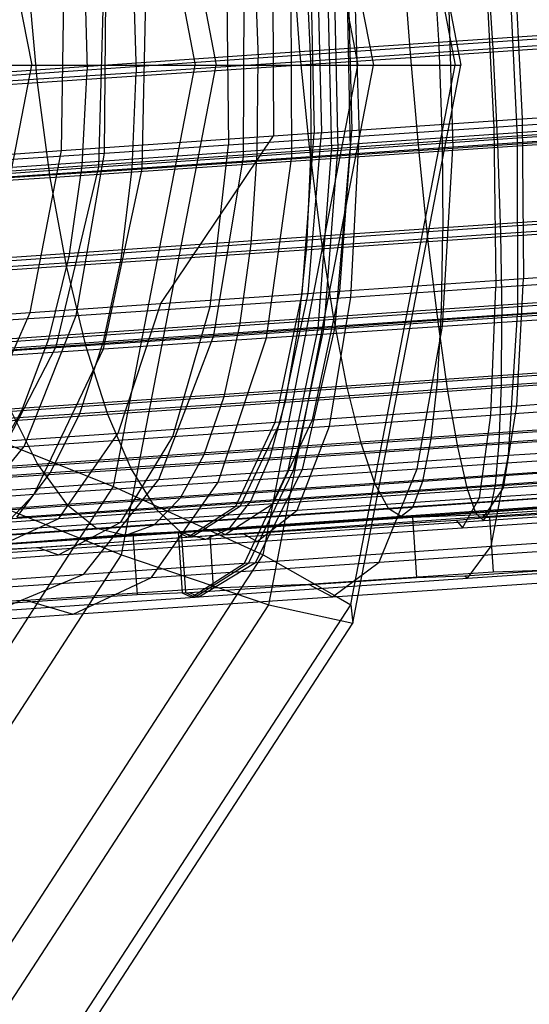
# Model space of a CAD drawing. Extents: x -4750 to 4750, y -2750 to 2750.
# Drawn here: x -1346 to -1338, y -1016 to -999 of the extents above; entities that cross this region are included whole.
import ezdxf

# ---------------------------------------------------------------- set-up
doc = ezdxf.new("R2010")
doc.units = 0

msp = doc.modelspace()

# ---------------------------------------------------------------- linework, layer by layer
at = {"color": 1}
for p, q in [((-1340.470752, -990.75298), (-1338.682227, -1000)), ((-1341.859487, -991.056171), (-1340.129604, -1000)), ((-1340.505504, -991.056171), (-1338.77562, -1000)), ((-1344.299598, -991.884503), (-1342.729928, -1000)), ((-1341.95443, -991.884503), (-1340.38476, -1000)), ((-1347.137259, -993.016027), (-1345.786444, -1000)), ((-1344.429293, -993.016027), (-1343.078478, -1000)), ((-1337.900662, -997.966987), (-1337.747942, -1001.207212)), ((-1337.810094, -997.957691), (-1337.665769, -1000.888902)), ((-1341.479248, -998.150027), (-1341.3505, -999.777757)), ((-1341.178576, -998.189713), (-1341.109554, -1001.126104)), ((-1341.058153, -998.181568), (-1340.991355, -1001.118114)), ((-1340.901102, -998.1737), (-1340.825133, -1001.419202)), ((-1340.79024, -998.166051), (-1340.716889, -1001.411735)), ((-1340.577952, -998.15127), (-1340.511732, -1001.397449)), ((-1340.556511, -998.146586), (-1340.487687, -1001.08299)), ((-1339.141407, -998.047712), (-1339.048175, -999.676997)), ((-1338.907634, -998.129881), (-1338.814828, -1001.377268)), ((-1338.286482, -998.092941), (-1338.136629, -1001.026597)), ((-1338.25376, -998.093631), (-1338.153284, -999.72329)), ((-1342.281844, -1001.520361), (-1342.266142, -998.268496)), ((-1342.104614, -998.251604), (-1342.035565, -999.882553)), ((-1341.79734, -998.232772), (-1341.785736, -1001.173142)), ((-1341.49571, -998.303499), (-1341.486521, -1001.556495)), ((-1341.245436, -998.29605), (-1341.169375, -999.927361)), ((-1340.456976, -998.239713), (-1340.367029, -1001.177419)), ((-1345.290259, -1001.416504), (-1345.247977, -998.472376)), ((-1344.914131, -998.446551), (-1344.86801, -1000.07909)), ((-1344.67553, -1001.688114), (-1344.584911, -998.430999)), ((-1344.581269, -1001.459661), (-1344.558029, -998.514374)), ((-1344.109115, -998.488194), (-1344.056425, -1000.121074)), ((-1343.95794, -1001.720716), (-1343.88978, -998.46258)), ((-1342.559484, -998.380996), (-1342.527565, -1001.322602)), ((-1341.3505, -999.777757), (-1335.093493, -999.350593)), ((-1339.048175, -999.676997), (-1335.995179, -999.46857)), ((-1338.153284, -999.72329), (-1335.098349, -999.514963)), ((-1347.473048, -1000.199036), (-1341.3505, -999.777757)), ((-1342.035565, -999.882553), (-1339.048175, -999.676997)), ((-1341.3505, -999.777757), (-1341.190146, -1001.354475)), ((-1341.169375, -999.927361), (-1338.153284, -999.72329)), ((-1339.048175, -999.676997), (-1338.993293, -1001.258331)), ((-1338.153284, -999.72329), (-1338.07689, -1001.305737)), ((-1344.86801, -1000.07909), (-1342.035565, -999.882553)), ((-1344.056425, -1000.121074), (-1341.169375, -999.927361)), ((-1342.052496, -1001.468828), (-1342.035565, -999.882553)), ((-1341.169375, -999.927361), (-1341.165484, -1001.514713)), ((-1350.182696, -1000), (-1338.682227, -1000)), ((-1347.460805, -1000.260732), (-1344.86801, -1000.07909)), ((-1347.137259, -1006.983973), (-1345.786444, -1000)), ((-1346.728095, -1000.298635), (-1344.056425, -1000.121074)), ((-1344.953029, -1001.67009), (-1344.86801, -1000.07909)), ((-1344.429293, -1006.983973), (-1343.078478, -1000)), ((-1344.299598, -1008.115497), (-1342.729928, -1000)), ((-1344.121934, -1001.713083), (-1344.056425, -1000.121074)), ((-1341.95443, -1008.115497), (-1340.38476, -1000)), ((-1341.859487, -1008.943829), (-1340.129604, -1000)), ((-1340.476205, -1008.792348), (-1338.77562, -1000)), ((-1340.381573, -1008.785947), (-1338.682227, -1000)), ((-1337.665769, -1000.888902), (-1334.787207, -1000.692399)), ((-1341.190146, -1001.354475), (-1335.006529, -1000.932322)), ((-1340.487687, -1001.08299), (-1337.665769, -1000.888902)), ((-1338.136629, -1001.026597), (-1335.874528, -1000.872715)), ((-1337.665769, -1000.888902), (-1337.646152, -1003.537901)), ((-1341.785736, -1001.173142), (-1340.991355, -1001.118114)), ((-1341.308472, -1003.790133), (-1341.109554, -1001.126104)), ((-1341.210294, -1003.783382), (-1340.991355, -1001.118114)), ((-1341.109554, -1001.126104), (-1340.487687, -1001.08299)), ((-1340.687181, -1003.747059), (-1340.487687, -1001.08299)), ((-1340.367029, -1001.177419), (-1338.136629, -1001.026597)), ((-1338.993293, -1001.258331), (-1335.866907, -1001.044894)), ((-1338.136629, -1001.026597), (-1338.10097, -1003.68269)), ((-1338.07689, -1001.305737), (-1334.948519, -1001.092402)), ((-1337.747942, -1001.207212), (-1334.919831, -1001.014067)), ((-1345.290259, -1001.416504), (-1341.785736, -1001.173142)), ((-1343.649471, -1003.95214), (-1341.785736, -1001.173142)), ((-1342.527565, -1001.322602), (-1340.367029, -1001.177419)), ((-1342.052496, -1001.468828), (-1338.993293, -1001.258331)), ((-1340.511732, -1001.397449), (-1337.747942, -1001.207212)), ((-1340.505221, -1003.845269), (-1340.367029, -1001.177419)), ((-1338.993293, -1001.258331), (-1338.978429, -1002.743667)), ((-1338.814828, -1001.377268), (-1336.022064, -1001.188348)), ((-1337.747942, -1001.207212), (-1337.745984, -1004.136404)), ((-1347.240882, -1001.770813), (-1341.190146, -1001.354475)), ((-1347.142498, -1001.546716), (-1345.290259, -1001.416504)), ((-1345.812198, -1004.10299), (-1345.290259, -1001.416504)), ((-1344.581269, -1001.459661), (-1342.527565, -1001.322602)), ((-1342.834162, -1004.001768), (-1342.527565, -1001.322602)), ((-1342.281844, -1001.520361), (-1340.716889, -1001.411735)), ((-1341.486521, -1001.556495), (-1338.814828, -1001.377268)), ((-1341.190146, -1001.354475), (-1341.003059, -1002.832273)), ((-1341.165484, -1001.514713), (-1338.07689, -1001.305737)), ((-1341.045918, -1004.363709), (-1340.825133, -1001.419202)), ((-1340.945268, -1004.356769), (-1340.716889, -1001.411735)), ((-1340.825133, -1001.419202), (-1340.511732, -1001.397449)), ((-1340.760807, -1004.343919), (-1340.511732, -1001.397449)), ((-1338.986745, -1004.327243), (-1338.814828, -1001.377268)), ((-1338.07689, -1001.305737), (-1338.0269, -1002.792889)), ((-1346.493003, -1001.586251), (-1344.581269, -1001.459661)), ((-1345.047945, -1004.14951), (-1344.581269, -1001.459661)), ((-1344.953029, -1001.67009), (-1342.052496, -1001.468828)), ((-1344.67553, -1001.688114), (-1342.281844, -1001.520361)), ((-1344.121934, -1001.713083), (-1341.165484, -1001.514713)), ((-1343.95794, -1001.720716), (-1341.486521, -1001.556495)), ((-1342.768667, -1004.483334), (-1342.281844, -1001.520361)), ((-1342.154892, -1002.962232), (-1342.052496, -1001.468828)), ((-1341.901105, -1004.52275), (-1341.486521, -1001.556495)), ((-1341.233881, -1003.009876), (-1341.165484, -1001.514713)), ((-1347.608151, -1001.856098), (-1344.953029, -1001.67009)), ((-1346.857827, -1001.894912), (-1344.121934, -1001.713083)), ((-1346.774403, -1001.83696), (-1344.67553, -1001.688114)), ((-1346.155821, -1001.865064), (-1343.95794, -1001.720716)), ((-1345.379769, -1004.666324), (-1344.67553, -1001.688114)), ((-1345.166604, -1003.171208), (-1344.953029, -1001.67009)), ((-1344.597001, -1004.701887), (-1343.95794, -1001.720716)), ((-1344.303653, -1003.215849), (-1344.121934, -1001.713083)), ((-1341.003059, -1002.832273), (-1334.939278, -1002.418301)), ((-1338.978429, -1002.743667), (-1335.732207, -1002.522048)), ((-1338.0269, -1002.792889), (-1334.778616, -1002.571378)), ((-1342.154892, -1002.962232), (-1338.978429, -1002.743667)), ((-1339.004034, -1004.087872), (-1338.978429, -1002.743667)), ((-1346.936535, -1003.240543), (-1341.003059, -1002.832273)), ((-1341.233881, -1003.009876), (-1338.0269, -1002.792889)), ((-1341.003059, -1002.832273), (-1340.794925, -1004.166249)), ((-1338.0269, -1002.792889), (-1338.004832, -1004.139561)), ((-1345.166604, -1003.171208), (-1342.154892, -1002.962232)), ((-1344.303653, -1003.215849), (-1341.233881, -1003.009876)), ((-1342.339643, -1004.317388), (-1342.154892, -1002.962232)), ((-1341.372487, -1004.367419), (-1341.233881, -1003.009876)), ((-1347.923498, -1003.364346), (-1345.166604, -1003.171208)), ((-1347.144414, -1003.404648), (-1344.303653, -1003.215849)), ((-1345.502246, -1004.536834), (-1345.166604, -1003.171208)), ((-1344.59606, -1004.583712), (-1344.303653, -1003.215849)), ((-1337.646152, -1003.537901), (-1334.54408, -1003.32614)), ((-1340.687181, -1003.747059), (-1337.646152, -1003.537901)), ((-1338.10097, -1003.68269), (-1335.662547, -1003.516814)), ((-1337.753162, -1005.645385), (-1337.646152, -1003.537901)), ((-1340.505221, -1003.845269), (-1338.10097, -1003.68269)), ((-1338.182995, -1005.801225), (-1338.10097, -1003.68269)), ((-1343.649471, -1003.95214), (-1341.210294, -1003.783382)), ((-1342.834162, -1004.001768), (-1340.505221, -1003.845269)), ((-1341.755858, -1005.921027), (-1341.308472, -1003.790133)), ((-1341.666457, -1005.914907), (-1341.210294, -1003.783382)), ((-1341.308472, -1003.790133), (-1340.687181, -1003.747059)), ((-1341.135465, -1005.878015), (-1340.687181, -1003.747059)), ((-1340.858025, -1005.982114), (-1340.505221, -1003.845269)), ((-1340.794925, -1004.166249), (-1334.893785, -1003.763381)), ((-1339.004034, -1004.087872), (-1335.595171, -1003.85515)), ((-1345.812198, -1004.10299), (-1343.649471, -1003.95214)), ((-1345.047945, -1004.14951), (-1342.834162, -1004.001768)), ((-1344.356397, -1006.101021), (-1343.649471, -1003.95214)), ((-1343.449264, -1006.156239), (-1342.834162, -1004.001768)), ((-1338.004832, -1004.139561), (-1334.593804, -1003.906951)), ((-1337.745984, -1004.136404), (-1334.660998, -1003.925715)), ((-1347.808812, -1004.24335), (-1345.812198, -1004.10299)), ((-1347.10869, -1004.285967), (-1345.047945, -1004.14951)), ((-1346.762701, -1006.268861), (-1345.812198, -1004.10299)), ((-1346.569254, -1004.563568), (-1340.794925, -1004.166249)), ((-1345.912374, -1006.320621), (-1345.047945, -1004.14951)), ((-1342.339643, -1004.317388), (-1339.004034, -1004.087872)), ((-1341.372487, -1004.367419), (-1338.004832, -1004.139561)), ((-1340.794925, -1004.166249), (-1340.572065, -1005.315871)), ((-1340.760807, -1004.343919), (-1337.745984, -1004.136404)), ((-1339.06933, -1005.250105), (-1339.004034, -1004.087872)), ((-1338.986745, -1004.327243), (-1335.940317, -1004.121164)), ((-1338.011356, -1005.304834), (-1338.004832, -1004.139561)), ((-1337.89498, -1006.467832), (-1337.745984, -1004.136404)), ((-1345.502246, -1004.536834), (-1342.339643, -1004.317388)), ((-1344.59606, -1004.583712), (-1341.372487, -1004.367419)), ((-1342.768667, -1004.483334), (-1340.945268, -1004.356769)), ((-1342.601134, -1005.493121), (-1342.339643, -1004.317388)), ((-1341.901105, -1004.52275), (-1338.986745, -1004.327243)), ((-1341.577092, -1005.546095), (-1341.372487, -1004.367419)), ((-1341.541844, -1006.718991), (-1341.045918, -1004.363709)), ((-1341.453023, -1006.712872), (-1340.945268, -1004.356769)), ((-1341.300795, -1006.70226), (-1340.760807, -1004.343919)), ((-1341.045918, -1004.363709), (-1340.760807, -1004.343919)), ((-1339.406557, -1006.691044), (-1338.986745, -1004.327243)), ((-1348.397265, -1004.739649), (-1345.502246, -1004.536834)), ((-1345.949757, -1005.725475), (-1345.502246, -1004.536834)), ((-1345.379769, -1004.666324), (-1342.768667, -1004.483334)), ((-1344.597001, -1004.701887), (-1341.901105, -1004.52275)), ((-1343.678957, -1006.867378), (-1342.768667, -1004.483334)), ((-1342.698881, -1006.911905), (-1341.901105, -1004.52275)), ((-1347.669281, -1004.828689), (-1345.379769, -1004.666324)), ((-1347.579148, -1004.78197), (-1344.59606, -1004.583712)), ((-1346.994513, -1004.859345), (-1344.597001, -1004.701887)), ((-1346.628693, -1007.0741), (-1345.379769, -1004.666324)), ((-1345.744408, -1007.114275), (-1344.597001, -1004.701887)), ((-1344.99027, -1005.775109), (-1344.59606, -1004.583712)), ((-1340.572065, -1005.315871), (-1334.87143, -1004.926691)), ((-1339.06933, -1005.250105), (-1335.459963, -1005.003695)), ((-1338.011356, -1005.304834), (-1334.399697, -1005.058543)), ((-1346.150199, -1005.69969), (-1340.572065, -1005.315871)), ((-1342.601134, -1005.493121), (-1339.06933, -1005.250105)), ((-1341.577092, -1005.546095), (-1338.011356, -1005.304834)), ((-1340.572065, -1005.315871), (-1340.341254, -1006.246208)), ((-1339.172333, -1006.195051), (-1339.06933, -1005.250105)), ((-1338.046275, -1006.253302), (-1338.011356, -1005.304834)), ((-1345.949757, -1005.725475), (-1342.601134, -1005.493121)), ((-1342.931421, -1006.453706), (-1342.601134, -1005.493121)), ((-1337.753162, -1005.645385), (-1334.302966, -1005.409859)), ((-1346.150199, -1005.69969), (-1345.692104, -1006.614388)), ((-1344.99027, -1005.775109), (-1341.577092, -1005.546095)), ((-1341.841478, -1006.510089), (-1341.577092, -1005.546095)), ((-1341.135465, -1005.878015), (-1337.753162, -1005.645385)), ((-1338.182995, -1005.801225), (-1335.469944, -1005.616666)), ((-1337.976325, -1007.005059), (-1337.753162, -1005.645385)), ((-1349.015057, -1005.940218), (-1345.949757, -1005.725475)), ((-1348.148819, -1005.985028), (-1344.99027, -1005.775109)), ((-1347.266954, -1005.852449), (-1344.429293, -1006.983973)), ((-1346.495539, -1006.701012), (-1345.949757, -1005.725475)), ((-1345.474306, -1006.753841), (-1344.99027, -1005.775109)), ((-1340.858025, -1005.982114), (-1338.182995, -1005.801225)), ((-1338.374674, -1007.174823), (-1338.182995, -1005.801225)), ((-1344.356397, -1006.101021), (-1341.666457, -1005.914907)), ((-1343.449264, -1006.156239), (-1340.858025, -1005.982114)), ((-1342.407921, -1007.310199), (-1341.755858, -1005.921027)), ((-1342.329682, -1007.30488), (-1341.666457, -1005.914907)), ((-1341.788658, -1007.267266), (-1341.135465, -1005.878015)), ((-1341.755858, -1005.921027), (-1341.135465, -1005.878015)), ((-1341.390906, -1007.378785), (-1340.858025, -1005.982114)), ((-1340.341254, -1006.246208), (-1334.872893, -1005.872885)), ((-1339.172333, -1006.195051), (-1335.330691, -1005.932784)), ((-1338.046275, -1006.253302), (-1334.202193, -1005.991161)), ((-1346.762701, -1006.268861), (-1344.356397, -1006.101021)), ((-1345.912374, -1006.320621), (-1343.449264, -1006.156239)), ((-1345.335497, -1007.512859), (-1344.356397, -1006.101021)), ((-1344.312659, -1007.57512), (-1343.449264, -1006.156239)), ((-1348.205211, -1006.472446), (-1345.912374, -1006.320621)), ((-1347.08994, -1007.760468), (-1345.912374, -1006.320621)), ((-1345.692104, -1006.614388), (-1340.341254, -1006.246208)), ((-1342.931421, -1006.453706), (-1339.172333, -1006.195051)), ((-1341.841478, -1006.510089), (-1338.046275, -1006.253302)), ((-1340.341254, -1006.246208), (-1340.109502, -1006.928992)), ((-1339.309913, -1006.893999), (-1339.172333, -1006.195051)), ((-1338.108527, -1006.956147), (-1338.046275, -1006.253302)), ((-1337.89498, -1006.467832), (-1334.409903, -1006.229819)), ((-1346.495539, -1006.701012), (-1342.931421, -1006.453706)), ((-1345.474306, -1006.753841), (-1341.841478, -1006.510089)), ((-1343.320468, -1007.169956), (-1342.931421, -1006.453706)), ((-1342.157612, -1007.230111), (-1341.841478, -1006.510089)), ((-1341.300795, -1006.70226), (-1337.89498, -1006.467832)), ((-1339.406557, -1006.691044), (-1335.965038, -1006.458238)), ((-1338.180345, -1007.97328), (-1337.89498, -1006.467832)), ((-1350.765425, -1006.966415), (-1345.692104, -1006.614388)), ((-1345.692104, -1006.614388), (-1345.208886, -1007.27987)), ((-1340.109502, -1006.928992), (-1334.89813, -1006.573214)), ((-1339.309913, -1006.893999), (-1335.211282, -1006.614187)), ((-1338.108527, -1006.956147), (-1334.007293, -1006.676469)), ((-1348.836119, -1006.977269), (-1345.474306, -1006.753841)), ((-1346.03346, -1007.490169), (-1345.474306, -1006.753841)), ((-1343.678957, -1006.867378), (-1341.453023, -1006.712872)), ((-1342.698881, -1006.911905), (-1339.406557, -1006.691044)), ((-1342.264366, -1008.254498), (-1341.541844, -1006.718991)), ((-1342.190451, -1008.249413), (-1341.453023, -1006.712872)), ((-1342.078839, -1008.24162), (-1341.300795, -1006.70226)), ((-1341.541844, -1006.718991), (-1341.300795, -1006.70226)), ((-1340.033171, -1008.237284), (-1339.406557, -1006.691044)), ((-1337.976325, -1007.005059), (-1334.087467, -1006.739588)), ((-1347.137259, -1006.983973), (-1344.299598, -1008.115497)), ((-1346.628693, -1007.0741), (-1343.678957, -1006.867378)), ((-1345.837726, -1009.151737), (-1344.429293, -1006.983973)), ((-1345.744408, -1007.114275), (-1342.698881, -1006.911905)), ((-1345.208886, -1007.27987), (-1340.109502, -1006.928992)), ((-1344.923609, -1008.439126), (-1343.678957, -1006.867378)), ((-1344.429293, -1006.983973), (-1341.95443, -1008.115497)), ((-1343.801757, -1008.490095), (-1342.698881, -1006.911905)), ((-1343.320468, -1007.169956), (-1339.309913, -1006.893999)), ((-1342.157612, -1007.230111), (-1338.108527, -1006.956147)), ((-1341.788658, -1007.267266), (-1337.976325, -1007.005059)), ((-1340.109502, -1006.928992), (-1339.883852, -1007.343478)), ((-1339.883852, -1007.343478), (-1334.946374, -1007.006398)), ((-1339.47789, -1007.325711), (-1339.309913, -1006.893999)), ((-1338.374674, -1007.174823), (-1335.315572, -1006.966724)), ((-1338.293796, -1007.483828), (-1337.976325, -1007.005059)), ((-1338.196221, -1007.392012), (-1338.108527, -1006.956147)), ((-1348.452853, -1007.292154), (-1345.744408, -1007.114275)), ((-1347.287844, -1008.721739), (-1345.744408, -1007.114275)), ((-1347.12301, -1007.433807), (-1343.320468, -1007.169956)), ((-1343.756453, -1007.62011), (-1343.320468, -1007.169956)), ((-1339.671161, -1007.47707), (-1335.01616, -1007.159275)), ((-1339.47789, -1007.325711), (-1335.105366, -1007.0272)), ((-1338.196221, -1007.392012), (-1333.820919, -1007.093645)), ((-1350.043783, -1007.615353), (-1345.208886, -1007.27987)), ((-1346.03346, -1007.490169), (-1342.157612, -1007.230111)), ((-1345.335497, -1007.512859), (-1342.329682, -1007.30488)), ((-1345.208886, -1007.27987), (-1344.715228, -1007.675914)), ((-1343.756453, -1007.62011), (-1339.47789, -1007.325711)), ((-1343.20083, -1007.821668), (-1342.407921, -1007.310199)), ((-1343.135087, -1007.817245), (-1342.329682, -1007.30488)), ((-1342.58282, -1007.778822), (-1341.788658, -1007.267266)), ((-1342.515889, -1007.684284), (-1342.157612, -1007.230111)), ((-1342.407921, -1007.310199), (-1341.788658, -1007.267266)), ((-1341.390906, -1007.378785), (-1338.374674, -1007.174823)), ((-1339.671161, -1007.47707), (-1339.47789, -1007.325711)), ((-1338.657245, -1007.669028), (-1338.374674, -1007.174823)), ((-1338.326005, -1007.44584), (-1334.793485, -1007.208563)), ((-1338.306692, -1007.547655), (-1333.648734, -1007.230012)), ((-1338.293796, -1007.483828), (-1333.918677, -1007.185164)), ((-1338.206052, -1007.494825), (-1335.205047, -1007.319365)), ((-1344.715228, -1007.675914), (-1339.883852, -1007.343478)), ((-1344.312659, -1007.57512), (-1341.390906, -1007.378785)), ((-1344.22613, -1007.790488), (-1339.671161, -1007.47707)), ((-1342.711946, -1007.716139), (-1339.48225, -1007.493212)), ((-1342.58282, -1007.778822), (-1338.293796, -1007.483828)), ((-1342.515889, -1007.684284), (-1338.196221, -1007.392012)), ((-1342.051702, -1007.898566), (-1341.390906, -1007.378785)), ((-1339.883852, -1007.343478), (-1339.671161, -1007.47707)), ((-1339.48225, -1007.493212), (-1338.326005, -1007.44584)), ((-1339.48225, -1007.493212), (-1339.414102, -1008.493122)), ((-1338.758386, -1007.542218), (-1338.206052, -1007.494825)), ((-1338.657245, -1007.669028), (-1335.214542, -1007.434834)), ((-1338.326005, -1007.44584), (-1338.293796, -1007.483828)), ((-1338.306692, -1007.547655), (-1338.196221, -1007.392012)), ((-1348.048727, -1007.702106), (-1345.335497, -1007.512859)), ((-1347.813102, -1007.901592), (-1343.756453, -1007.62011)), ((-1347.08994, -1007.760468), (-1344.312659, -1007.57512)), ((-1346.490931, -1008.049452), (-1345.335497, -1007.512859)), ((-1345.339832, -1008.119521), (-1344.312659, -1007.57512)), ((-1344.22613, -1007.790488), (-1343.756453, -1007.62011)), ((-1342.905423, -1007.858808), (-1338.306692, -1007.547655)), ((-1342.279527, -1007.770187), (-1338.758386, -1007.542218)), ((-1338.758386, -1007.542218), (-1338.657245, -1007.669028)), ((-1349.296018, -1007.993765), (-1344.715228, -1007.675914)), ((-1348.54485, -1008.090155), (-1344.22613, -1007.790488)), ((-1346.723989, -1007.974644), (-1344.110574, -1007.771562)), ((-1346.650744, -1007.961721), (-1342.515889, -1007.684284)), ((-1346.490931, -1008.049452), (-1343.135087, -1007.817245)), ((-1345.686418, -1007.997667), (-1342.839562, -1007.794711)), ((-1344.715228, -1007.675914), (-1344.22613, -1007.790488)), ((-1344.110574, -1007.771562), (-1343.311421, -1007.73283)), ((-1344.110574, -1007.771562), (-1344.04239, -1008.771992)), ((-1343.361409, -1007.743586), (-1342.711946, -1007.716139)), ((-1343.361409, -1007.743586), (-1343.20083, -1007.821668)), ((-1343.361409, -1007.743586), (-1343.29302, -1008.747031)), ((-1343.311421, -1007.73283), (-1343.242699, -1008.741157)), ((-1343.311421, -1007.73283), (-1343.135087, -1007.817245)), ((-1343.20083, -1007.821668), (-1342.58282, -1007.778822)), ((-1342.905423, -1007.858808), (-1342.515889, -1007.684284)), ((-1342.839562, -1007.794711), (-1342.279527, -1007.770187)), ((-1342.711946, -1007.716139), (-1342.58282, -1007.778822)), ((-1342.279527, -1007.770187), (-1342.051702, -1007.898566)), ((-1342.051702, -1007.898566), (-1338.657245, -1007.669028)), ((-1338.180345, -1007.97328), (-1334.191123, -1007.700837)), ((-1347.307399, -1008.154168), (-1342.905423, -1007.858808)), ((-1345.339832, -1008.119521), (-1342.051702, -1007.898566)), ((-1342.078839, -1008.24162), (-1338.180345, -1007.97328)), ((-1340.033171, -1008.237284), (-1336.093808, -1007.970801)), ((-1338.574146, -1008.505385), (-1338.180345, -1007.97328)), ((-1348.76964, -1014.995482), (-1344.299598, -1008.115497)), ((-1348.465375, -1008.328111), (-1345.339832, -1008.119521)), ((-1347.278456, -1008.076221), (-1345.686418, -1007.997667)), ((-1345.686418, -1007.997667), (-1345.339832, -1008.119521)), ((-1344.299598, -1008.115497), (-1341.859487, -1008.943829)), ((-1342.481724, -1008.927071), (-1341.95443, -1008.115497)), ((-1341.95443, -1008.115497), (-1340.73934, -1008.810148)), ((-1344.923609, -1008.439126), (-1342.190451, -1008.249413)), ((-1343.801757, -1008.490095), (-1340.033171, -1008.237284)), ((-1343.142758, -1008.819922), (-1342.264366, -1008.254498)), ((-1343.085366, -1008.815984), (-1342.190451, -1008.249413)), ((-1343.018779, -1008.811316), (-1342.078839, -1008.24162)), ((-1342.264366, -1008.254498), (-1342.078839, -1008.24162)), ((-1340.805249, -1008.814607), (-1340.033171, -1008.237284)), ((-1338.614518, -1008.462433), (-1334.725413, -1008.207367)), ((-1338.574146, -1008.505385), (-1334.026075, -1008.194775)), ((-1348.300048, -1008.675752), (-1344.923609, -1008.439126)), ((-1346.380787, -1009.044725), (-1344.923609, -1008.439126)), ((-1339.414102, -1008.493122), (-1338.614518, -1008.462433)), ((-1338.614518, -1008.462433), (-1338.574146, -1008.505385)), ((-1347.287844, -1008.721739), (-1343.801757, -1008.490095)), ((-1345.101775, -1009.102834), (-1343.801757, -1008.490095)), ((-1343.171599, -1008.742349), (-1339.414102, -1008.493122)), ((-1343.018779, -1008.811316), (-1338.574146, -1008.505385)), ((-1346.719834, -1008.951512), (-1344.04239, -1008.771992)), ((-1344.04239, -1008.771992), (-1343.242699, -1008.741157)), ((-1343.29302, -1008.747031), (-1343.171599, -1008.742349)), ((-1343.29302, -1008.747031), (-1343.142758, -1008.819922)), ((-1343.242699, -1008.741157), (-1343.085366, -1008.815984)), ((-1343.171599, -1008.742349), (-1343.018779, -1008.811316)), ((-1346.785778, -1016.526042), (-1341.859487, -1008.943829)), ((-1346.380787, -1009.044725), (-1343.085366, -1008.815984)), ((-1343.142758, -1008.819922), (-1343.018779, -1008.811316)), ((-1341.859487, -1008.943829), (-1340.470752, -1009.24702))]:
    msp.add_line(p, q, dxfattribs=at)
at = {"color": 0}
for p, q in [((-1339.637957, -998.245277), (-1339.516453, -999.872632)), ((-1345.843742, -998.665165), (-1345.697823, -1000.290869)), ((-1339.516453, -999.872632), (-1333.255472, -999.445674)), ((-1345.697823, -1000.290869), (-1339.516453, -999.872632)), ((-1339.516453, -999.872632), (-1339.377611, -1001.448238)), ((-1351.614727, -1000.687876), (-1345.697823, -1000.290869)), ((-1345.697823, -1000.290869), (-1345.486478, -1001.861568)), ((-1339.377611, -1001.448238), (-1333.190067, -1001.026288)), ((-1345.486478, -1001.861568), (-1339.377611, -1001.448238)), ((-1339.377611, -1001.448238), (-1339.22565, -1002.924219)), ((-1351.333982, -1002.253919), (-1345.486478, -1001.861568)), ((-1345.486478, -1001.861568), (-1345.216131, -1003.329539)), ((-1339.22565, -1002.924219), (-1333.158018, -1002.510446)), ((-1345.216131, -1003.329539), (-1339.22565, -1002.924219)), ((-1339.22565, -1002.924219), (-1339.065189, -1004.255729)), ((-1350.950312, -1003.714286), (-1345.216131, -1003.329539)), ((-1345.216131, -1003.329539), (-1344.894994, -1004.650178)), ((-1339.065189, -1004.255729), (-1333.160301, -1003.853054)), ((-1344.894994, -1004.650178), (-1339.065189, -1004.255729)), ((-1339.065189, -1004.255729), (-1338.901101, -1005.402311)), ((-1350.475375, -1005.024605), (-1344.894994, -1004.650178)), ((-1344.894994, -1004.650178), (-1344.532826, -1005.783357)), ((-1338.901101, -1005.402311), (-1333.196845, -1005.013317)), ((-1344.532826, -1005.783357), (-1338.901101, -1005.402311)), ((-1338.901101, -1005.402311), (-1338.738374, -1006.329125)), ((-1349.923602, -1006.145063), (-1344.532826, -1005.783357)), ((-1344.532826, -1005.783357), (-1344.140631, -1006.694646)), ((-1338.738374, -1006.329125), (-1333.26654, -1005.955982)), ((-1344.140631, -1006.694646), (-1338.738374, -1006.329125)), ((-1338.738374, -1006.329125), (-1338.58195, -1007.008013)), ((-1338.58195, -1007.008013), (-1333.367269, -1006.652406)), ((-1349.311757, -1007.041614), (-1344.140631, -1006.694646)), ((-1344.140631, -1006.694646), (-1343.730326, -1007.356356)), ((-1343.730326, -1007.356356), (-1338.58195, -1007.008013)), ((-1338.58195, -1007.008013), (-1338.436584, -1007.418345)), ((-1338.436584, -1007.418345), (-1333.49597, -1007.081428)), ((-1348.658431, -1007.687017), (-1343.730326, -1007.356356)), ((-1343.730326, -1007.356356), (-1343.314377, -1007.74838)), ((-1343.314377, -1007.74838), (-1338.436584, -1007.418345)), ((-1338.436584, -1007.418345), (-1338.306692, -1007.547655)), ((-1338.206052, -1007.494825), (-1338.144317, -1008.400636)), ((-1347.983476, -1008.061663), (-1343.314377, -1007.74838)), ((-1343.314377, -1007.74838), (-1342.905423, -1007.858808)), ((-1342.839562, -1007.794711), (-1342.780367, -1008.663255)), ((-1341.203616, -1008.60259), (-1338.144317, -1008.400636)), ((-1338.144317, -1008.400636), (-1336.420142, -1008.333218)), ((-1342.780367, -1008.663255), (-1341.203616, -1008.60259)), ((-1341.203616, -1008.60259), (-1340.805249, -1008.814607)), ((-1340.805249, -1008.814607), (-1336.314022, -1008.510792)), ((-1345.884543, -1008.867021), (-1342.780367, -1008.663255)), ((-1347.221198, -1008.916335), (-1345.884543, -1008.867021)), ((-1345.884543, -1008.867021), (-1345.101775, -1009.102834)), ((-1345.101775, -1009.102834), (-1340.805249, -1008.814607)), ((-1349.076227, -1009.366929), (-1345.101775, -1009.102834))]:
    msp.add_line(p, q, dxfattribs=at)
at = {"color": 2}
for p, q in [((-1340.505504, -1008.943829), (-1340.476205, -1008.792348)), ((-1340.470752, -1009.24702), (-1340.381573, -1008.785947)), ((-1346.424473, -1014.995482), (-1342.481724, -1008.927071)), ((-1345.431795, -1016.526042), (-1340.505504, -1008.943829)), ((-1340.73934, -1008.810148), (-1340.505504, -1008.943829)), ((-1340.505504, -1008.943829), (-1340.470752, -1009.24702)), ((-1348.276088, -1012.904699), (-1345.837726, -1009.151737)), ((-1345.564042, -1017.086266), (-1340.470752, -1009.24702))]:
    msp.add_line(p, q, dxfattribs=at)

doc.saveas('drawing.dxf')
